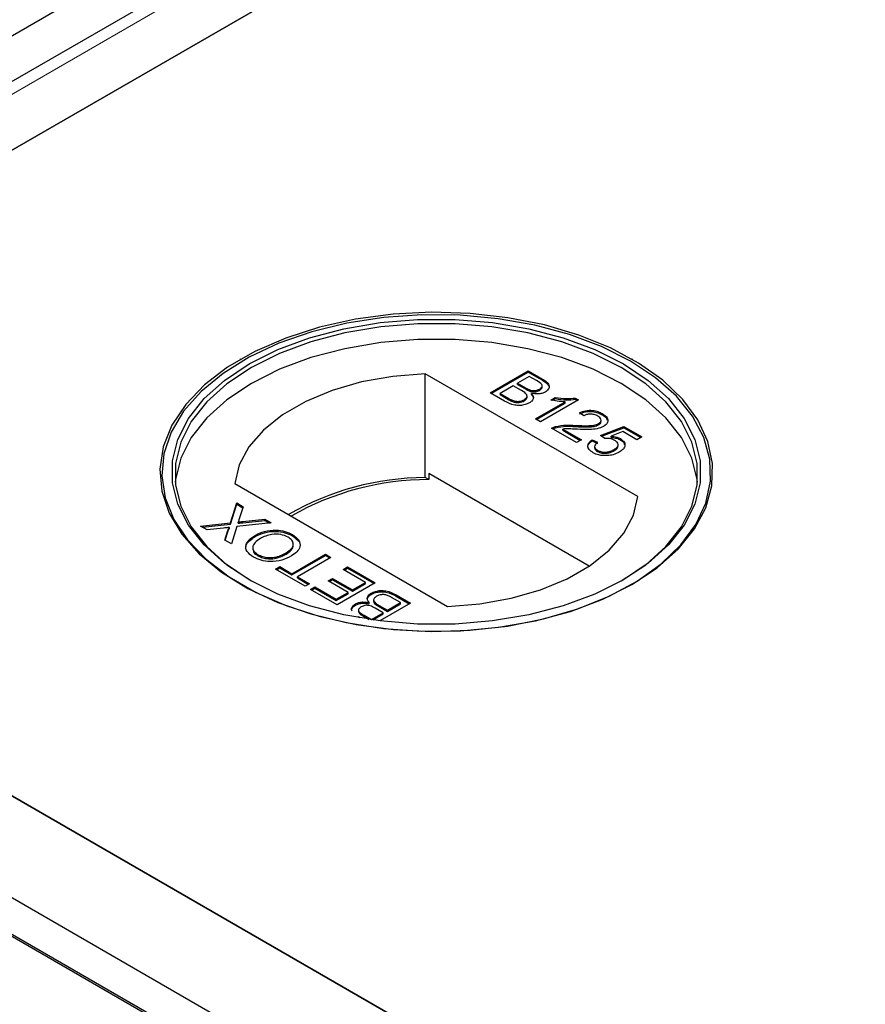
# Model space of a CAD drawing. Units: millimetres. Extents: x 132 to 8164, y 145 to 6505.
# Drawn here: x 4770 to 4827, y 5302 to 5368 of the extents above; entities that cross this region are included whole.
import ezdxf

# ---------------------------------------------------------------- set-up
doc = ezdxf.new("R2010")
doc.units = ezdxf.units.MM
doc.header["$LTSCALE"] = 20
doc.linetypes.add('PHANTOM', pattern=[12.7, 6.35, -1.27, 1.27, -1.27, 1.27, -1.27])

msp = doc.modelspace()

# ---------------------------------------------------------------- linework, layer by layer
at = {"color": 7, "linetype": 'Continuous', "lineweight": 25}
for p, q in [((5518.953, 5798.958), (4717.801, 5336.463)), ((5515.055, 5793.665), (4724.149, 5337.085)), ((5515.768, 5789.477), (4767.794, 5357.681)), ((4732.948, 5337.565), (5515.259, 5789.183)), ((4785.188, 5344.903), (4785.117, 5344.862)), ((4811.426, 5344.862), (4811.355, 5344.903)), ((4811.751, 5335.694), (4797.52, 5343.909)), ((4797.52, 5336.968), (4797.52, 5343.909)), ((4801.878, 5342.642), (4804.42, 5344.11)), ((4801.949, 5342.602), (4804.42, 5344.029)), ((4804.42, 5344.11), (4805.372, 5343.561)), ((4804.42, 5344.029), (4804.42, 5344.11)), ((4804.42, 5344.029), (4805.372, 5343.479)), ((4804.486, 5343.734), (4803.703, 5343.282)), ((4803.703, 5343.282), (4804.227, 5342.98)), ((4803.703, 5343.201), (4803.703, 5343.282)), ((4803.703, 5343.201), (4804.227, 5342.898)), ((4804.97, 5343.454), (4804.486, 5343.734)), ((4802.832, 5342.091), (4801.878, 5342.642)), ((4803.41, 5343.113), (4802.53, 5342.605)), ((4802.53, 5342.605), (4803.131, 5342.258)), ((4802.53, 5342.523), (4802.53, 5342.605)), ((4803.97, 5342.789), (4803.41, 5343.113)), ((4804.563, 5342.739), (4804.563, 5342.821)), ((4804.626, 5342.518), (4804.626, 5342.599)), ((4805.164, 5342.802), (4805.164, 5342.884)), ((4805.348, 5343.023), (4805.348, 5343.125)), ((4802.53, 5342.523), (4803.131, 5342.176)), ((4803.361, 5342.057), (4803.361, 5342.139)), ((4804.143, 5342.1), (4804.143, 5342.181)), ((4804.336, 5342.335), (4804.336, 5342.437)), ((4804.909, 5340.892), (4806.891, 5342.036)), ((4804.98, 5340.852), (4806.891, 5341.955)), ((4807.778, 5342.172), (4805.235, 5340.704)), ((4805.929, 5342.159), (4806.23, 5342.332)), ((4806.036, 5342.138), (4806.23, 5342.25)), ((4806.23, 5342.25), (4806.23, 5342.332)), ((4806.891, 5341.955), (4806.891, 5342.036)), ((4807.568, 5342.293), (4807.778, 5342.172)), ((4807.568, 5342.211), (4807.568, 5342.293)), ((4807.568, 5342.211), (4807.707, 5342.131)), ((4808.136, 5341.099), (4807.843, 5341.306)), ((4809.375, 5341.168), (4809.375, 5341.25)), ((4805.235, 5340.704), (4804.909, 5340.892)), ((4809.127, 5340.498), (4809.127, 5340.58)), ((4809.292, 5340.716), (4809.292, 5340.818)), ((4807.648, 5339.312), (4805.985, 5340.271)), ((4806.245, 5340.301), (4806.245, 5340.382)), ((4806.73, 5340.218), (4807.974, 5339.5)), ((4806.73, 5340.136), (4806.73, 5340.218)), ((4806.73, 5340.136), (4807.903, 5339.459)), ((4807.556, 5340.381), (4807.556, 5340.462)), ((4809.245, 5339.782), (4810.809, 5340.384)), ((4809.32, 5339.729), (4810.809, 5340.303)), ((4810.75, 5340.042), (4809.962, 5339.737)), ((4811.689, 5339.5), (4810.75, 5340.042)), ((4810.809, 5340.384), (4812.015, 5339.688)), ((4810.809, 5340.303), (4810.809, 5340.384)), ((4810.809, 5340.303), (4811.945, 5339.647)), ((4807.974, 5339.5), (4807.648, 5339.312)), ((4808.691, 5339.5), (4809.049, 5339.331)), ((4808.691, 5339.418), (4808.691, 5339.5)), ((4808.691, 5339.418), (4809.049, 5339.249)), ((4809.538, 5339.575), (4809.245, 5339.782)), ((4809.962, 5339.655), (4809.962, 5339.737)), ((4810.585, 5339.491), (4810.585, 5339.573)), ((4812.015, 5339.688), (4811.689, 5339.5)), ((4808.86, 5339.057), (4808.86, 5338.955)), ((4809.059, 5338.716), (4809.059, 5338.798)), ((4810.163, 5338.763), (4810.163, 5338.844)), ((4810.437, 5339.081), (4810.437, 5339.183)), ((4715.673, 5337.551), (6714.663, 4183.558)), ((4719.922, 5337.688), (6714.67, 4186.144)), ((5118.572, 5114.361), (4732.948, 5336.977)), ((4797.759, 5336.83), (4797.52, 5336.968)), ((4797.759, 5337.239), (4797.759, 5336.83)), ((4808.497, 5331.04), (4797.759, 5337.239)), ((4717.801, 5336.463), (6712.549, 4184.919)), ((4784.792, 5336.561), (4799.023, 5328.346)), ((4784.491, 5333.936), (4784.915, 5335.266)), ((4784.491, 5333.854), (4784.915, 5335.184)), ((4784.915, 5335.266), (4785.348, 5335.016)), ((4784.915, 5335.184), (4784.915, 5335.266)), ((4784.915, 5335.184), (4785.326, 5334.947)), ((4785.348, 5335.016), (4785.068, 5334.14)), ((4785.021, 5333.911), (4785.021, 5333.993)), ((4785.316, 5334.024), (4786.792, 5334.182)), ((4785.316, 5333.943), (4786.792, 5334.101)), ((4786.792, 5334.182), (4787.23, 5333.93)), ((4786.792, 5334.101), (4786.792, 5334.182)), ((4786.792, 5334.101), (4787.11, 5333.917)), ((4782.503, 5333.723), (4784.491, 5333.936)), ((4782.941, 5333.47), (4782.503, 5333.723)), ((4782.623, 5333.654), (4784.491, 5333.854)), ((4784.028, 5333.587), (4782.941, 5333.47)), ((4784.125, 5332.787), (4784.325, 5333.414)), ((4784.147, 5332.774), (4784.325, 5333.333)), ((4784.436, 5333.549), (4784.436, 5333.63)), ((4784.491, 5333.854), (4784.491, 5333.936)), ((4784.922, 5333.682), (4784.557, 5332.537)), ((4787.23, 5333.93), (4784.922, 5333.682)), ((4784.557, 5332.537), (4784.125, 5332.787)), ((4786.141, 5333.014), (4786.141, 5333.095)), ((4788.647, 5333.068), (4788.647, 5333.149)), ((4788.647, 5333.068), (4789.063, 5332.694)), ((4786.329, 5331.734), (4786.329, 5331.815)), ((4788.228, 5331.848), (4788.228, 5331.929)), ((4788.614, 5330.534), (4790.863, 5331.832)), ((4788.614, 5330.452), (4790.863, 5331.75)), ((4791.222, 5331.625), (4788.973, 5330.327)), ((4790.863, 5331.832), (4791.222, 5331.625)), ((4790.863, 5331.75), (4790.863, 5331.832)), ((4790.863, 5331.75), (4791.151, 5331.584)), ((4787.506, 5330.835), (4787.799, 5331.004)), ((4789.494, 5329.687), (4787.506, 5330.835)), ((4787.576, 5330.794), (4787.799, 5330.923)), ((4787.799, 5331.004), (4788.614, 5330.534)), ((4787.799, 5330.923), (4787.799, 5331.004)), ((4787.799, 5330.923), (4788.614, 5330.452)), ((4792.037, 5330.816), (4792.33, 5330.985)), ((4793.536, 5329.95), (4792.037, 5330.816)), ((4792.107, 5330.775), (4792.33, 5330.904)), ((4792.33, 5330.985), (4794.188, 5329.913)), ((4792.33, 5330.904), (4792.33, 5330.985)), ((4792.33, 5330.904), (4794.117, 5329.872)), ((4788.614, 5330.452), (4788.614, 5330.534)), ((4788.973, 5330.327), (4789.787, 5329.856)), ((4788.973, 5330.245), (4788.973, 5330.327)), ((4788.973, 5330.245), (4789.717, 5329.815)), ((4791.026, 5330.044), (4791.319, 5330.214)), ((4792.363, 5329.273), (4791.026, 5330.044)), ((4791.097, 5330.004), (4791.319, 5330.132)), ((4791.319, 5330.214), (4792.656, 5329.442)), ((4791.319, 5330.132), (4791.319, 5330.214)), ((4791.319, 5330.132), (4792.656, 5329.361)), ((4789.787, 5329.856), (4789.494, 5329.687)), ((4789.853, 5329.48), (4790.146, 5329.649)), ((4791.645, 5328.445), (4789.853, 5329.48)), ((4789.923, 5329.439), (4790.146, 5329.568)), ((4790.146, 5329.649), (4791.58, 5328.821)), ((4790.146, 5329.568), (4790.146, 5329.649)), ((4790.146, 5329.568), (4791.58, 5328.74)), ((4794.188, 5329.913), (4791.645, 5328.445)), ((4792.656, 5329.442), (4793.536, 5329.95)), ((4792.656, 5329.361), (4793.536, 5329.869)), ((4792.656, 5329.361), (4792.656, 5329.442)), ((4793.536, 5329.869), (4793.536, 5329.95)), ((4791.58, 5328.821), (4792.363, 5329.273)), ((4791.58, 5328.74), (4792.363, 5329.191)), ((4791.58, 5328.74), (4791.58, 5328.821)), ((4792.363, 5329.191), (4792.363, 5329.273)), ((4793.916, 5329.147), (4793.916, 5329.229)), ((4794.076, 5328.783), (4794.076, 5328.681)), ((4795.883, 5328.596), (4795.281, 5328.943)), ((4795.58, 5329.109), (4796.535, 5328.558)), ((4795.58, 5329.027), (4796.464, 5328.517)), ((4792.859, 5328.424), (4792.859, 5328.506)), ((4793.065, 5328.095), (4793.065, 5327.993)), ((4793.787, 5328.519), (4793.787, 5328.601)), ((4794.709, 5327.918), (4794.185, 5328.221)), ((4794.443, 5328.411), (4795.003, 5328.087)), ((4794.443, 5328.329), (4795.003, 5328.006)), ((4796.535, 5328.558), (4794.48, 5327.372)), ((4795.003, 5328.087), (4795.883, 5328.596)), ((4795.003, 5328.006), (4795.883, 5328.514)), ((4795.003, 5328.006), (4795.003, 5328.087)), ((4795.883, 5328.514), (4795.883, 5328.596)), ((4793.162, 5327.57), (4793.04, 5327.64)), ((4793.443, 5327.746), (4793.927, 5327.467)), ((4793.443, 5327.664), (4793.782, 5327.469)), ((4793.927, 5327.467), (4794.709, 5327.918)), ((4793.927, 5327.447), (4793.927, 5327.467)), ((4794.013, 5327.435), (4794.709, 5327.836)), ((4794.709, 5327.836), (4794.709, 5327.918)), ((4767.794, 5316.861), (5119.081, 5114.067))]:
    msp.add_line(p, q, dxfattribs=at)
at = {"color": 8, "linetype": 'PHANTOM', "lineweight": 18}
for p, q in [((4726.445, 5337.565), (5515.259, 5792.937)), ((4805.372, 5343.479), (4805.372, 5343.561)), ((4804.227, 5342.898), (4804.227, 5342.98)), ((4803.131, 5342.176), (4803.131, 5342.258)), ((5118.572, 5110.607), (4726.445, 5336.977)), ((4785.316, 5333.943), (4785.316, 5334.024)), ((4784.325, 5333.333), (4784.325, 5333.414)), ((4795.58, 5329.027), (4795.58, 5329.109)), ((4794.443, 5328.329), (4794.443, 5328.411)), ((4793.443, 5327.664), (4793.443, 5327.746))]:
    msp.add_line(p, q, dxfattribs=at)
at = {"color": 7, "linetype": 'Continuous', "lineweight": 25, "flags": 128}
for points in [[(4811.353, 5329.801), (4813.046, 5330.925), (4814.452, 5332.175), (4815.543, 5333.525), (4816.297, 5334.95), (4816.701, 5336.422), (4816.746, 5337.911), (4816.432, 5339.39), (4815.764, 5340.83), (4814.755, 5342.201), (4813.426, 5343.478), (4811.802, 5344.636), (4809.914, 5345.652), (4807.8, 5346.507), (4805.5, 5347.183), (4803.06, 5347.668), (4800.526, 5347.953), (4797.949, 5348.031), (4795.377, 5347.901), (4792.863, 5347.566), (4790.453, 5347.032), (4788.196, 5346.309), (4786.134, 5345.413), (4784.309, 5344.359), (4782.756, 5343.169), (4781.505, 5341.866), (4780.58, 5340.475), (4779.999, 5339.023), (4779.774, 5337.539), (4779.909, 5336.051), (4780.402, 5334.588), (4781.242, 5333.18), (4782.414, 5331.852), (4783.894, 5330.632), (4785.655, 5329.542), (4787.66, 5328.604), (4789.873, 5327.837), (4792.248, 5327.255), (4794.741, 5326.869), (4797.303, 5326.687), (4799.884, 5326.713), (4802.433, 5326.946), (4804.901, 5327.382), (4807.24, 5328.012), (4809.405, 5328.823), (4811.353, 5329.801)], [(4811.258, 5344.768), (4809.324, 5345.738), (4807.175, 5346.544), (4804.853, 5347.169), (4802.403, 5347.601), (4799.872, 5347.833), (4797.31, 5347.859), (4794.767, 5347.678), (4792.292, 5347.296), (4789.934, 5346.718), (4787.737, 5345.956), (4785.746, 5345.025), (4783.999, 5343.943), (4782.529, 5342.731), (4781.366, 5341.414), (4780.531, 5340.015), (4780.043, 5338.563), (4779.908, 5337.086), (4780.132, 5335.612), (4780.708, 5334.171), (4781.626, 5332.79), (4782.869, 5331.496), (4784.411, 5330.315), (4786.222, 5329.269), (4788.269, 5328.379), (4790.51, 5327.662), (4792.902, 5327.132), (4795.398, 5326.799), (4797.951, 5326.67), (4800.51, 5326.748), (4803.025, 5327.03), (4805.447, 5327.511), (4807.73, 5328.183), (4809.829, 5329.031), (4811.703, 5330.04), (4813.316, 5331.19), (4814.635, 5332.458), (4815.637, 5333.819), (4816.3, 5335.248), (4816.612, 5336.716), (4816.567, 5338.195), (4816.167, 5339.656), (4815.417, 5341.07), (4814.334, 5342.411), (4812.939, 5343.652), (4811.258, 5344.768)], [(4810.787, 5330.127), (4808.879, 5329.173), (4806.754, 5328.384), (4804.457, 5327.779), (4802.034, 5327.368), (4799.534, 5327.161), (4797.009, 5327.161), (4794.509, 5327.368), (4792.086, 5327.779), (4789.789, 5328.384), (4787.664, 5329.173), (4785.756, 5330.127), (4784.102, 5331.229), (4782.736, 5332.456), (4781.687, 5333.782), (4780.976, 5335.181), (4780.617, 5336.624), (4780.617, 5338.081), (4780.976, 5339.525), (4781.687, 5340.923), (4782.737, 5342.249), (4784.102, 5343.476), (4785.756, 5344.578), (4787.664, 5345.532), (4789.789, 5346.321), (4792.086, 5346.926), (4794.509, 5347.337), (4797.009, 5347.544), (4799.534, 5347.544), (4802.034, 5347.337), (4804.457, 5346.926), (4806.754, 5346.321), (4808.879, 5345.532), (4810.787, 5344.578), (4812.441, 5343.476), (4813.806, 5342.249), (4814.855, 5340.923), (4815.567, 5339.525), (4815.926, 5338.081), (4815.926, 5336.624), (4815.567, 5335.181), (4814.855, 5333.782), (4813.806, 5332.456), (4812.441, 5331.229), (4810.787, 5330.127)], [(4810.646, 5330.046), (4812.281, 5331.135), (4813.631, 5332.348), (4814.668, 5333.659), (4815.372, 5335.042), (4815.727, 5336.468), (4815.727, 5337.91), (4815.372, 5339.337), (4814.668, 5340.72), (4813.631, 5342.031), (4812.281, 5343.243), (4810.646, 5344.333), (4808.759, 5345.277), (4806.658, 5346.056), (4804.387, 5346.655), (4801.991, 5347.061), (4799.52, 5347.266), (4797.023, 5347.266), (4794.552, 5347.061), (4792.156, 5346.655), (4789.885, 5346.056), (4787.784, 5345.277), (4785.897, 5344.333), (4784.262, 5343.243), (4782.912, 5342.031), (4781.875, 5340.72), (4781.171, 5339.337), (4780.816, 5337.91), (4780.816, 5336.468), (4781.171, 5335.042), (4781.875, 5333.659), (4782.912, 5332.348), (4784.262, 5331.135), (4785.895, 5330.047)], [(4815.747, 5336.658), (4815.727, 5336.848), (4815.372, 5338.275), (4814.668, 5339.658), (4813.631, 5340.969), (4812.281, 5342.182), (4810.646, 5343.271), (4808.759, 5344.215), (4806.658, 5344.995), (4804.387, 5345.593), (4801.991, 5345.999), (4799.52, 5346.204), (4797.023, 5346.205), (4794.552, 5345.999), (4792.156, 5345.593), (4789.885, 5344.995), (4787.784, 5344.215), (4785.897, 5343.271), (4784.262, 5342.182), (4782.912, 5340.969), (4781.875, 5339.658), (4781.171, 5338.275), (4780.816, 5336.848), (4780.796, 5336.658)], [(4797.52, 5343.909), (4795.354, 5343.737), (4793.264, 5343.365), (4791.306, 5342.804), (4789.53, 5342.067), (4787.984, 5341.174), (4786.707, 5340.149), (4785.734, 5339.018), (4785.09, 5337.812), (4784.792, 5336.561)], [(4799.023, 5328.346), (4801.189, 5328.519), (4803.279, 5328.89), (4805.237, 5329.452), (4807.013, 5330.189), (4808.559, 5331.081), (4809.836, 5332.106), (4810.808, 5333.237), (4811.452, 5334.443), (4811.751, 5335.694)]]:
    msp.add_lwpolyline(points, dxfattribs=at)
at = {"color": 7, "linetype": 'Continuous', "lineweight": 25}
for centre, radius, start, end in [((4797.621, 5318.498), 18.47, 90.31195, 120.0221), ((4797.75, 5318.302), 18.528, 89.97204, 119.7498)]:
    msp.add_arc(centre, radius, start, end, dxfattribs=at)
for points, knots in [([(4805.164, 5342.884), (4805.226, 5342.928), (4805.319, 5342.994), (4805.356, 5343.107), (4805.305, 5343.275), (4805.119, 5343.375), (4804.97, 5343.454)], [0, 0, 0, 0, 0.249559, 0.375097, 0.500249, 1, 1, 1, 1]), ([(4805.372, 5343.561), (4805.482, 5343.493), (4805.699, 5343.359), (4805.854, 5343.109), (4805.783, 5342.868), (4805.631, 5342.752), (4805.554, 5342.695)], [0, 0, 0, 0, 0.281112, 0.559994, 0.780095, 1, 1, 1, 1]), ([(4805.372, 5343.479), (4805.479, 5343.412), (4805.693, 5343.279), (4805.854, 5343.056), (4805.8, 5342.928), (4805.784, 5342.889)], [0, 0, 0, 0, 0.412279, 0.821288, 1, 1, 1, 1]), ([(4804.143, 5342.181), (4804.208, 5342.228), (4804.305, 5342.298), (4804.344, 5342.415), (4804.306, 5342.593), (4804.119, 5342.702), (4803.97, 5342.789)], [0, 0, 0, 0, 0.249823, 0.375519, 0.501138, 1, 1, 1, 1]), ([(4804.227, 5342.98), (4804.285, 5342.946), (4804.388, 5342.887), (4804.51, 5342.841), (4804.563, 5342.821)], [0, 0, 0, 0, 0.5605595, 1, 1, 1, 1]), ([(4804.227, 5342.898), (4804.285, 5342.865), (4804.388, 5342.805), (4804.51, 5342.759), (4804.563, 5342.739)], [0, 0, 0, 0, 0.5605595, 1, 1, 1, 1]), ([(4804.626, 5342.599), (4804.673, 5342.541), (4804.767, 5342.425), (4804.764, 5342.242), (4804.669, 5342.085), (4804.554, 5342.009), (4804.497, 5341.972)], [0, 0, 0, 0, 0.280241, 0.559655, 0.779724, 1, 1, 1, 1]), ([(4804.563, 5342.821), (4804.62, 5342.807), (4804.734, 5342.779), (4804.963, 5342.789), (4805.088, 5342.848), (4805.164, 5342.884)], [0, 0, 0, 0, 0.280911, 0.561108, 1, 1, 1, 1]), ([(4804.563, 5342.739), (4804.62, 5342.725), (4804.734, 5342.697), (4804.963, 5342.707), (4805.088, 5342.766), (4805.164, 5342.802)], [0, 0, 0, 0, 0.280911, 0.561108, 1, 1, 1, 1]), ([(4805.554, 5342.695), (4805.481, 5342.661), (4805.336, 5342.593), (4805.003, 5342.544), (4804.769, 5342.578), (4804.626, 5342.599)], [0, 0, 0, 0, 0.280331, 0.560856, 1, 1, 1, 1]), ([(4805.164, 5342.802), (4805.224, 5342.846), (4805.313, 5342.912), (4805.355, 5343), (4805.346, 5343.031), (4805.345, 5343.033)], [0, 0, 0, 0, 0.644106, 0.968118, 1, 1, 1, 1]), ([(4804.497, 5341.972), (4804.405, 5341.928), (4804.221, 5341.84), (4803.871, 5341.781), (4803.344, 5341.818), (4803.043, 5341.979), (4802.832, 5342.091)], [0, 0, 0, 0, 0.187109, 0.3742477, 0.5608129, 1, 1, 1, 1]), ([(4803.131, 5342.258), (4803.172, 5342.234), (4803.245, 5342.192), (4803.326, 5342.155), (4803.361, 5342.139)], [0, 0, 0, 0, 0.5600349, 1, 1, 1, 1]), ([(4803.131, 5342.176), (4803.172, 5342.152), (4803.245, 5342.11), (4803.326, 5342.074), (4803.361, 5342.057)], [0, 0, 0, 0, 0.5600349, 1, 1, 1, 1]), ([(4803.361, 5342.139), (4803.431, 5342.115), (4803.57, 5342.066), (4803.804, 5342.065), (4804, 5342.108), (4804.096, 5342.157), (4804.143, 5342.181)], [0, 0, 0, 0, 0.280229, 0.558945, 0.779405, 1, 1, 1, 1]), ([(4803.361, 5342.057), (4803.431, 5342.033), (4803.57, 5341.985), (4803.804, 5341.984), (4804, 5342.027), (4804.096, 5342.075), (4804.143, 5342.1)], [0, 0, 0, 0, 0.280229, 0.558945, 0.779405, 1, 1, 1, 1]), ([(4804.143, 5342.1), (4804.206, 5342.146), (4804.3, 5342.216), (4804.342, 5342.309), (4804.335, 5342.342), (4804.334, 5342.345)], [0, 0, 0, 0, 0.6372222, 0.9578328, 1, 1, 1, 1]), ([(4804.626, 5342.518), (4804.677, 5342.46), (4804.756, 5342.371), (4804.747, 5342.273), (4804.743, 5342.239)], [0, 0, 0, 0, 0.654965, 1, 1, 1, 1]), ([(4806.891, 5342.036), (4806.706, 5342.046), (4806.376, 5342.064), (4806.066, 5342.13), (4805.929, 5342.159)], [0, 0, 0, 0, 0.559692, 1, 1, 1, 1]), ([(4806.23, 5342.332), (4806.478, 5342.292), (4806.921, 5342.222), (4807.37, 5342.271), (4807.568, 5342.293)], [0, 0, 0, 0, 0.5604286, 1, 1, 1, 1]), ([(4806.23, 5342.25), (4806.478, 5342.211), (4806.921, 5342.14), (4807.37, 5342.19), (4807.568, 5342.211)], [0, 0, 0, 0, 0.5604286, 1, 1, 1, 1]), ([(4807.843, 5341.306), (4807.975, 5341.361), (4808.237, 5341.469), (4808.705, 5341.487), (4809.093, 5341.396), (4809.281, 5341.299), (4809.375, 5341.25)], [0, 0, 0, 0, 0.280264, 0.558883, 0.779154, 1, 1, 1, 1]), ([(4807.843, 5341.225), (4807.975, 5341.279), (4808.237, 5341.387), (4808.705, 5341.405), (4809.093, 5341.314), (4809.281, 5341.217), (4809.375, 5341.168)], [0, 0, 0, 0, 0.280264, 0.558883, 0.779154, 1, 1, 1, 1]), ([(4809.375, 5341.25), (4809.478, 5341.182), (4809.684, 5341.045), (4809.773, 5340.79), (4809.693, 5340.557), (4809.535, 5340.448), (4809.456, 5340.393)], [0, 0, 0, 0, 0.280488, 0.559651, 0.779768, 1, 1, 1, 1]), ([(4807.556, 5340.462), (4807.858, 5340.449), (4808.278, 5340.43), (4808.83, 5340.46), (4809.028, 5340.54), (4809.127, 5340.58)], [0, 0, 0, 0, 0.561336, 0.781364, 1, 1, 1, 1]), ([(4809.075, 5341.085), (4808.999, 5341.122), (4808.848, 5341.197), (4808.565, 5341.229), (4808.314, 5341.188), (4808.196, 5341.129), (4808.136, 5341.099)], [0, 0, 0, 0, 0.280472, 0.559451, 0.77936, 1, 1, 1, 1]), ([(4809.127, 5340.58), (4809.183, 5340.622), (4809.296, 5340.707), (4809.301, 5340.862), (4809.218, 5340.991), (4809.123, 5341.053), (4809.075, 5341.085)], [0, 0, 0, 0, 0.2790581, 0.5586356, 0.7791324, 1, 1, 1, 1]), ([(4809.127, 5340.498), (4809.187, 5340.54), (4809.284, 5340.608), (4809.279, 5340.694), (4809.277, 5340.726)], [0, 0, 0, 0, 0.623947, 1, 1, 1, 1]), ([(4809.375, 5341.168), (4809.486, 5341.101), (4809.657, 5340.996), (4809.69, 5340.856), (4809.702, 5340.806)], [0, 0, 0, 0, 0.643689, 1, 1, 1, 1]), ([(4805.985, 5340.271), (4806.029, 5340.296), (4806.108, 5340.339), (4806.203, 5340.369), (4806.245, 5340.382)], [0, 0, 0, 0, 0.55999, 1, 1, 1, 1]), ([(4806.061, 5340.228), (4806.081, 5340.238), (4806.136, 5340.268), (4806.203, 5340.288), (4806.245, 5340.301)], [0, 0, 0, 0, 0.363372, 1, 1, 1, 1]), ([(4806.245, 5340.382), (4806.485, 5340.426), (4806.914, 5340.505), (4807.36, 5340.476), (4807.556, 5340.462)], [0, 0, 0, 0, 0.558385, 1, 1, 1, 1]), ([(4806.245, 5340.301), (4806.485, 5340.345), (4806.914, 5340.424), (4807.36, 5340.394), (4807.556, 5340.381)], [0, 0, 0, 0, 0.558385, 1, 1, 1, 1]), ([(4807.707, 5340.198), (4807.596, 5340.204), (4807.414, 5340.215), (4807.16, 5340.227), (4806.944, 5340.234), (4806.801, 5340.223), (4806.73, 5340.218)], [0, 0, 0, 0, 0.340025, 0.560126, 0.780054, 1, 1, 1, 1]), ([(4807.556, 5340.381), (4807.858, 5340.367), (4808.278, 5340.348), (4808.83, 5340.378), (4809.028, 5340.458), (4809.127, 5340.498)], [0, 0, 0, 0, 0.561336, 0.781364, 1, 1, 1, 1]), ([(4809.456, 5340.393), (4809.317, 5340.333), (4809.039, 5340.212), (4808.414, 5340.168), (4807.975, 5340.187), (4807.707, 5340.198)], [0, 0, 0, 0, 0.278771, 0.558855, 1, 1, 1, 1]), ([(4808.763, 5338.63), (4808.661, 5338.699), (4808.458, 5338.838), (4808.384, 5339.096), (4808.474, 5339.327), (4808.618, 5339.442), (4808.691, 5339.5)], [0, 0, 0, 0, 0.280056, 0.559272, 0.779416, 1, 1, 1, 1]), ([(4808.453, 5338.902), (4808.435, 5338.946), (4808.386, 5339.058), (4808.478, 5339.246), (4808.62, 5339.361), (4808.691, 5339.418)], [0, 0, 0, 0, 0.238016, 0.618628, 1, 1, 1, 1]), ([(4809.049, 5339.331), (4808.996, 5339.285), (4808.891, 5339.193), (4808.84, 5339.037), (4808.91, 5338.896), (4809.009, 5338.831), (4809.059, 5338.798)], [0, 0, 0, 0, 0.280722, 0.559905, 0.779644, 1, 1, 1, 1]), ([(4810.201, 5339.456), (4810.151, 5339.482), (4810.05, 5339.535), (4809.821, 5339.591), (4809.645, 5339.581), (4809.538, 5339.575)], [0, 0, 0, 0, 0.280859, 0.561106, 1, 1, 1, 1]), ([(4809.962, 5339.737), (4810.092, 5339.723), (4810.324, 5339.698), (4810.505, 5339.611), (4810.585, 5339.573)], [0, 0, 0, 0, 0.559917, 1, 1, 1, 1]), ([(4809.962, 5339.655), (4810.092, 5339.641), (4810.324, 5339.616), (4810.505, 5339.53), (4810.585, 5339.491)], [0, 0, 0, 0, 0.559917, 1, 1, 1, 1]), ([(4810.163, 5338.844), (4810.237, 5338.893), (4810.386, 5338.991), (4810.465, 5339.176), (4810.378, 5339.341), (4810.26, 5339.417), (4810.201, 5339.456)], [0, 0, 0, 0, 0.280624, 0.559558, 0.779265, 1, 1, 1, 1]), ([(4810.585, 5339.573), (4810.686, 5339.497), (4810.889, 5339.345), (4810.903, 5339.069), (4810.764, 5338.836), (4810.593, 5338.724), (4810.508, 5338.667)], [0, 0, 0, 0, 0.279161, 0.558718, 0.779148, 1, 1, 1, 1]), ([(4810.585, 5339.491), (4810.699, 5339.417), (4810.846, 5339.322), (4810.848, 5339.201), (4810.849, 5339.175)], [0, 0, 0, 0, 0.783641, 1, 1, 1, 1]), ([(4809.717, 5338.436), (4809.516, 5338.436), (4809.155, 5338.436), (4808.883, 5338.571), (4808.763, 5338.63)], [0, 0, 0, 0, 0.558506, 1, 1, 1, 1]), ([(4808.867, 5338.964), (4808.865, 5338.957), (4808.848, 5338.908), (4808.916, 5338.814), (4809.011, 5338.749), (4809.059, 5338.716)], [0, 0, 0, 0, 0.073478, 0.53609, 1, 1, 1, 1]), ([(4809.059, 5338.798), (4809.151, 5338.755), (4809.335, 5338.669), (4809.68, 5338.669), (4809.957, 5338.738), (4810.094, 5338.809), (4810.163, 5338.844)], [0, 0, 0, 0, 0.279513, 0.558284, 0.778898, 1, 1, 1, 1]), ([(4809.059, 5338.716), (4809.151, 5338.673), (4809.335, 5338.587), (4809.68, 5338.588), (4809.957, 5338.656), (4810.094, 5338.727), (4810.163, 5338.763)], [0, 0, 0, 0, 0.279513, 0.558284, 0.778898, 1, 1, 1, 1]), ([(4810.508, 5338.667), (4810.378, 5338.603), (4810.147, 5338.487), (4809.849, 5338.451), (4809.717, 5338.436)], [0, 0, 0, 0, 0.5597216, 1, 1, 1, 1]), ([(4810.163, 5338.763), (4810.241, 5338.812), (4810.39, 5338.906), (4810.417, 5339.032), (4810.43, 5339.092)], [0, 0, 0, 0, 0.521825, 1, 1, 1, 1]), ([(4785.068, 5334.14), (4785.06, 5334.113), (4785.044, 5334.063), (4785.028, 5334.014), (4785.021, 5333.993)], [0, 0, 0, 0, 0.559912, 1, 1, 1, 1]), ([(4785.021, 5333.993), (4785.076, 5333.998), (4785.174, 5334.009), (4785.273, 5334.02), (4785.316, 5334.024)], [0, 0, 0, 0, 0.560165, 1, 1, 1, 1]), ([(4784.436, 5333.63), (4784.359, 5333.622), (4784.223, 5333.608), (4784.087, 5333.593), (4784.028, 5333.587)], [0, 0, 0, 0, 0.5600385, 1, 1, 1, 1]), ([(4784.325, 5333.414), (4784.34, 5333.456), (4784.36, 5333.513), (4784.391, 5333.588), (4784.421, 5333.616), (4784.436, 5333.63)], [0, 0, 0, 0, 0.561249, 0.78171, 1, 1, 1, 1]), ([(4784.325, 5333.333), (4784.34, 5333.374), (4784.36, 5333.432), (4784.391, 5333.506), (4784.421, 5333.535), (4784.436, 5333.549)], [0, 0, 0, 0, 0.561249, 0.78171, 1, 1, 1, 1]), ([(4785.021, 5333.911), (4785.076, 5333.917), (4785.174, 5333.927), (4785.273, 5333.938), (4785.316, 5333.943)], [0, 0, 0, 0, 0.560165, 1, 1, 1, 1]), ([(4786.141, 5333.095), (4786.343, 5333.194), (4786.747, 5333.39), (4787.495, 5333.48), (4788.166, 5333.377), (4788.486, 5333.225), (4788.647, 5333.149)], [0, 0, 0, 0, 0.280356, 0.559488, 0.779633, 1, 1, 1, 1]), ([(4786.141, 5333.014), (4786.343, 5333.112), (4786.747, 5333.308), (4787.495, 5333.398), (4788.166, 5333.296), (4788.486, 5333.144), (4788.647, 5333.068)], [0, 0, 0, 0, 0.280356, 0.559488, 0.779633, 1, 1, 1, 1]), ([(4786.037, 5331.645), (4785.872, 5331.766), (4785.542, 5332.007), (4785.49, 5332.452), (4785.73, 5332.824), (4786.004, 5333.005), (4786.141, 5333.095)], [0, 0, 0, 0, 0.279595, 0.558604, 0.779098, 1, 1, 1, 1]), ([(4785.555, 5332.352), (4785.552, 5332.367), (4785.527, 5332.5), (4785.749, 5332.743), (4786.01, 5332.923), (4786.141, 5333.014)], [0, 0, 0, 0, 0.056515, 0.527822, 1, 1, 1, 1]), ([(4786.497, 5332.887), (4786.367, 5332.802), (4786.107, 5332.632), (4785.947, 5332.32), (4786.036, 5332.024), (4786.231, 5331.885), (4786.329, 5331.815)], [0, 0, 0, 0, 0.280772, 0.560112, 0.779966, 1, 1, 1, 1]), ([(4788.355, 5332.979), (4788.197, 5333.049), (4787.883, 5333.19), (4787.303, 5333.189), (4786.839, 5333.067), (4786.611, 5332.947), (4786.497, 5332.887)], [0, 0, 0, 0, 0.279106, 0.558214, 0.77882, 1, 1, 1, 1]), ([(4788.228, 5331.929), (4788.355, 5332.013), (4788.61, 5332.179), (4788.736, 5332.489), (4788.644, 5332.777), (4788.451, 5332.912), (4788.355, 5332.979)], [0, 0, 0, 0, 0.280648, 0.559875, 0.779828, 1, 1, 1, 1]), ([(4788.647, 5333.149), (4788.809, 5333.031), (4789.134, 5332.795), (4789.193, 5332.359), (4788.976, 5331.99), (4788.714, 5331.81), (4788.582, 5331.72)], [0, 0, 0, 0, 0.279573, 0.558761, 0.779302, 1, 1, 1, 1]), ([(4786.023, 5332.1), (4786.033, 5332.049), (4786.061, 5331.91), (4786.224, 5331.802), (4786.329, 5331.734)], [0, 0, 0, 0, 0.360978, 1, 1, 1, 1]), ([(4788.228, 5331.848), (4788.352, 5331.931), (4788.6, 5332.096), (4788.741, 5332.357), (4788.68, 5332.495), (4788.667, 5332.527)], [0, 0, 0, 0, 0.436706, 0.871201, 1, 1, 1, 1]), ([(4788.582, 5331.72), (4788.379, 5331.617), (4787.974, 5331.412), (4787.214, 5331.316), (4786.523, 5331.407), (4786.199, 5331.565), (4786.037, 5331.645)], [0, 0, 0, 0, 0.280577, 0.55959, 0.779559, 1, 1, 1, 1]), ([(4786.329, 5331.815), (4786.432, 5331.765), (4786.64, 5331.664), (4787.037, 5331.6), (4787.637, 5331.621), (4787.984, 5331.802), (4788.228, 5331.929)], [0, 0, 0, 0, 0.187291, 0.374486, 0.561257, 1, 1, 1, 1]), ([(4786.329, 5331.734), (4786.432, 5331.683), (4786.64, 5331.583), (4787.037, 5331.519), (4787.637, 5331.54), (4787.984, 5331.721), (4788.228, 5331.848)], [0, 0, 0, 0, 0.187291, 0.374486, 0.561257, 1, 1, 1, 1]), ([(4793.916, 5329.229), (4794.008, 5329.273), (4794.192, 5329.36), (4794.542, 5329.42), (4795.069, 5329.382), (4795.369, 5329.222), (4795.58, 5329.109)], [0, 0, 0, 0, 0.187092, 0.374269, 0.560793, 1, 1, 1, 1]), ([(4793.787, 5328.601), (4793.74, 5328.659), (4793.646, 5328.775), (4793.648, 5328.958), (4793.744, 5329.115), (4793.859, 5329.191), (4793.916, 5329.229)], [0, 0, 0, 0, 0.280212, 0.559608, 0.779727, 1, 1, 1, 1]), ([(4793.669, 5328.798), (4793.666, 5328.828), (4793.658, 5328.908), (4793.747, 5329.033), (4793.86, 5329.109), (4793.916, 5329.147)], [0, 0, 0, 0, 0.2302604, 0.6149964, 1, 1, 1, 1]), ([(4793.916, 5329.147), (4794.008, 5329.191), (4794.192, 5329.279), (4794.542, 5329.338), (4795.069, 5329.301), (4795.369, 5329.14), (4795.58, 5329.027)], [0, 0, 0, 0, 0.187092, 0.374269, 0.560793, 1, 1, 1, 1]), ([(4794.269, 5329.019), (4794.205, 5328.972), (4794.107, 5328.903), (4794.069, 5328.785), (4794.107, 5328.607), (4794.294, 5328.498), (4794.443, 5328.411)], [0, 0, 0, 0, 0.249797, 0.375597, 0.501195, 1, 1, 1, 1]), ([(4795.052, 5329.061), (4794.982, 5329.086), (4794.843, 5329.134), (4794.609, 5329.135), (4794.412, 5329.092), (4794.317, 5329.043), (4794.269, 5329.019)], [0, 0, 0, 0, 0.280361, 0.559032, 0.779388, 1, 1, 1, 1]), ([(4795.281, 5328.943), (4795.241, 5328.966), (4795.168, 5329.008), (4795.087, 5329.045), (4795.052, 5329.061)], [0, 0, 0, 0, 0.560041, 1, 1, 1, 1]), ([(4792.638, 5328.033), (4792.621, 5328.059), (4792.557, 5328.153), (4792.637, 5328.334), (4792.785, 5328.448), (4792.859, 5328.506)], [0, 0, 0, 0, 0.162089, 0.581288, 1, 1, 1, 1]), ([(4792.629, 5328.148), (4792.635, 5328.181), (4792.655, 5328.285), (4792.775, 5328.367), (4792.859, 5328.424)], [0, 0, 0, 0, 0.308824, 1, 1, 1, 1]), ([(4792.859, 5328.506), (4792.931, 5328.539), (4793.077, 5328.607), (4793.41, 5328.657), (4793.644, 5328.622), (4793.787, 5328.601)], [0, 0, 0, 0, 0.280351, 0.560838, 1, 1, 1, 1]), ([(4792.859, 5328.424), (4792.931, 5328.458), (4793.077, 5328.525), (4793.41, 5328.575), (4793.644, 5328.541), (4793.787, 5328.519)], [0, 0, 0, 0, 0.280351, 0.560838, 1, 1, 1, 1]), ([(4793.249, 5328.317), (4793.187, 5328.273), (4793.094, 5328.206), (4793.056, 5328.094), (4793.108, 5327.925), (4793.294, 5327.826), (4793.443, 5327.746)], [0, 0, 0, 0, 0.249544, 0.375038, 0.500281, 1, 1, 1, 1]), ([(4793.85, 5328.38), (4793.793, 5328.394), (4793.679, 5328.422), (4793.45, 5328.411), (4793.325, 5328.353), (4793.249, 5328.317)], [0, 0, 0, 0, 0.280917, 0.561106, 1, 1, 1, 1]), ([(4794.185, 5328.221), (4794.128, 5328.254), (4794.025, 5328.313), (4793.903, 5328.359), (4793.85, 5328.38)], [0, 0, 0, 0, 0.56028, 1, 1, 1, 1]), ([(4794.079, 5328.692), (4794.082, 5328.666), (4794.1, 5328.522), (4794.288, 5328.416), (4794.443, 5328.329)], [0, 0, 0, 0, 0.179442, 1, 1, 1, 1]), ([(4793.068, 5328.004), (4793.073, 5327.978), (4793.1, 5327.841), (4793.289, 5327.744), (4793.443, 5327.664)], [0, 0, 0, 0, 0.1841677, 1, 1, 1, 1])]:
    msp.add_open_spline(points, degree=3, knots=knots, dxfattribs=at)

doc.saveas('drawing.dxf')
